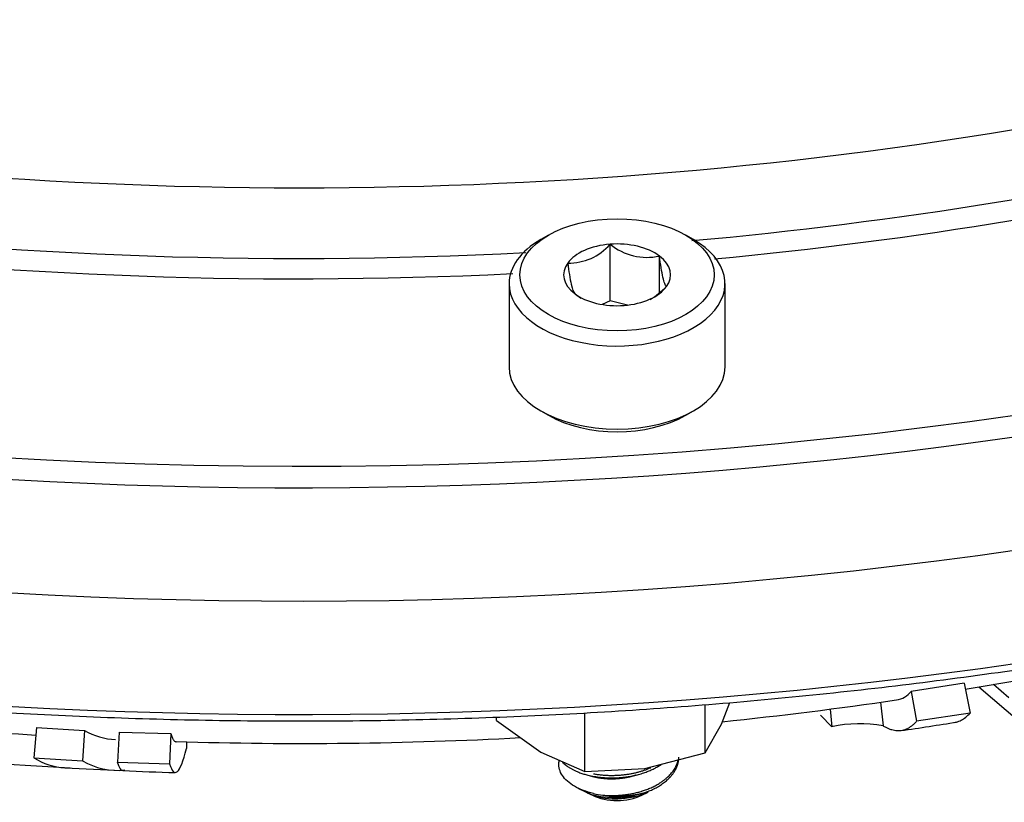
# Model space of a CAD drawing. Units: millimetres. Extents: x 0 to 598, y 0 to 420.
# Drawn here: x 446 to 478, y 252 to 277 of the extents above; entities that cross this region are included whole.
import ezdxf

# ---------------------------------------------------------------- set-up
doc = ezdxf.new("R2010")
doc.units = ezdxf.units.MM
for name, color, linetype in [('1802000', 7, 'Continuous'), ('3314001', 7, 'Continuous'), ('3316003', 7, 'Continuous'), ('Default', 7, 'Continuous')]:
    doc.layers.add(name, color=color, linetype=linetype)

# ---------------------------------------------------------------- blocks, each defined once
blk = doc.blocks.new('SE13')
at = {"layer": '1802000', "color": 7, "linetype": 'Continuous'}
for p, q in [((476.338, 255.95), (474.618, 255.685)), ((476.338, 255.95), (476.532, 254.984)), ((476.815, 255.835), (478.146, 254.695)), ((477.288, 255.915), (477.791, 255.484)), ((474.618, 255.685), (474.797, 254.716)), ((471.994, 255.104), (472.045, 254.536)), ((473.63, 255.337), (473.715, 254.566)), ((472.045, 254.536), (471.687, 254.919)), ((476.532, 254.984), (474.797, 254.716)), ((446.26, 254.51), (446.183, 253.531)), ((446.26, 254.51), (447.819, 254.418)), ((447.819, 254.418), (447.756, 253.438)), ((448.943, 254.368), (448.89, 253.388)), ((448.943, 254.368), (450.617, 254.319)), ((450.617, 254.319), (450.579, 253.339)), ((451.133, 254.049), (451.129, 253.833)), ((446.183, 253.531), (447.756, 253.438)), ((445.171, 253.342), (447.362, 253.205)), ((447.191, 253.211), (448.795, 253.137)), ((448.89, 253.388), (450.579, 253.339))]:
    blk.add_line(p, q, dxfattribs=at)
for centre, radius, start, end in [((454.724, 411.546), 141.829, 275.17244, 283.22173), ((454.724, 411.727), 142.67, 275.43944, 283.22172), ((454.724, 411.546), 141.829, 262.4139, 272.99422), ((454.724, 411.727), 142.67, 262.41392, 272.80434), ((458.162, 367.929), 113.642, 279.22386, 283.41499), ((454.903, 385.716), 131.718, 275.924, 278.39998), ((474.042, 256.122), 0.723, 278.3811, 322.7802), ((453.745, 377.499), 123.456, 262.34906, 266.51536), ((448.931, 256.36), 2.238, 240.1973, 267.4504), ((472.95, 250.585), 4.053, 79.1224, 102.909), ((456.963, 372.876), 119.723, 278.32419, 279.20144), ((454.903, 385.716), 131.718, 268.21229, 273.06919), ((447.3, 255.276), 2.072, 237.3767, 266.8626), ((448.887, 255.314), 2.19, 238.9266, 276.4517), ((452.255, 310.698), 57.662, 266.83648, 268.51782)]:
    blk.add_arc(centre, radius, start, end, dxfattribs=at)
for centre, major_axis, start_param, end_param in [((454.792, 317.831), (-95, 0), 1.280163, 3.432226), ((454.792, 313.748), (-95.5, 0), 1.280163, 3.141593), ((454.792, 313.748), (-95.5, 0), 1.280163, 3.141593), ((454.792, 317.423), (-95.5, 0), 1.280163, 2.917959), ((454.792, 310.074), (-95.5, 0), 1.280163, 2.918229), ((454.792, 320.35), (83.73, 0), 4.489101, 5.109298)]:
    blk.add_ellipse(centre, major_axis=major_axis, ratio=0.57735, start_param=start_param, end_param=end_param, dxfattribs=at)
for points, knots in [([(427.483, 257.033), (428.157, 256.919), (429.818, 256.639), (432.86, 256.189), (436.392, 255.748), (439.981, 255.381), (443.583, 255.094), (447.204, 254.887), (450.835, 254.76), (454.472, 254.713), (458.109, 254.746), (461.741, 254.859), (465.364, 255.052), (468.971, 255.325), (472.557, 255.677), (476.118, 256.108), (479.648, 256.617), (483.142, 257.203), (486.596, 257.866), (490.003, 258.605), (493.359, 259.418), (496.659, 260.305), (499.899, 261.264), (503.073, 262.294), (506.178, 263.393), (509.208, 264.56), (512.16, 265.793), (515.028, 267.091), (517.809, 268.451), (520.499, 269.872), (523.094, 271.352), (525.59, 272.888), (527.984, 274.478), (530.271, 276.121), (532.449, 277.813), (534.514, 279.552), (536.463, 281.337), (538.293, 283.163), (540.002, 285.03), (541.587, 286.932), (543.046, 288.87), (544.376, 290.837), (545.579, 292.837), (546.634, 294.844), (547.42, 296.527), (547.764, 297.435), (547.881, 297.744)], [0, 0, 0, 0, 0.012261, 0.03555, 0.05884, 0.082129, 0.105418, 0.128706, 0.151994, 0.175282, 0.19857, 0.221858, 0.245146, 0.268434, 0.291723, 0.315012, 0.338302, 0.361592, 0.384883, 0.408175, 0.431468, 0.454762, 0.478057, 0.501353, 0.524651, 0.54795, 0.57125, 0.594551, 0.617854, 0.641158, 0.664463, 0.687769, 0.711076, 0.734383, 0.75769, 0.780995, 0.804299, 0.827599, 0.850896, 0.874188, 0.897473, 0.92075, 0.944017, 0.967273, 0.990517, 1, 1, 1, 1]), ([(476.038, 254.682), (476.056, 254.685), (476.126, 254.699), (476.246, 254.745), (476.394, 254.84), (476.486, 254.936), (476.532, 254.984)], [0.6687265, 0.6687265, 0.6687265, 0.6687265, 0.701248, 0.8012327, 0.9008167, 1, 1, 1, 1]), ([(474.797, 254.716), (474.773, 254.69), (474.726, 254.638), (474.652, 254.574), (474.576, 254.519), (474.499, 254.475), (474.419, 254.441), (474.337, 254.418), (474.254, 254.406), (474.168, 254.404), (474.081, 254.414), (473.992, 254.435), (473.901, 254.467), (473.809, 254.509), (473.746, 254.547), (473.715, 254.566)], [0, 0, 0, 0, 0.075775, 0.151741, 0.227898, 0.304247, 0.380787, 0.457519, 0.534442, 0.611556, 0.688862, 0.766359, 0.844048, 0.921928, 1, 1, 1, 1]), ([(450.617, 254.319), (450.624, 254.297), (450.639, 254.252), (450.661, 254.197), (450.684, 254.149), (450.707, 254.112), (450.731, 254.083), (450.756, 254.064), (450.776, 254.056), (450.789, 254.054), (450.793, 254.054)], [0, 0, 0, 0, 0.0495592, 0.0992181, 0.1489767, 0.198835, 0.2487931, 0.2988509, 0.3490085, 0.3734227, 0.3734227, 0.3734227, 0.3734227]), ([(450.579, 253.339), (450.616, 253.215), (450.656, 253.13), (450.72, 253.066), (450.742, 253.055), (450.786, 253.054), (450.81, 253.065), (450.923, 253.167), (451.023, 253.411), (451.129, 253.833)], [0, 0, 0, 0, 0.25, 0.25, 0.375, 0.375, 0.5, 0.5, 1, 1, 1, 1])]:
    blk.add_open_spline(points, degree=3, knots=knots, dxfattribs=at)
blk.add_open_spline([(449.072, 253.115), (449.006, 253.118), (448.945, 253.21), (448.89, 253.388)], degree=3, dxfattribs=at)
at = {"layer": '3314001', "color": 7, "linetype": 'Continuous'}
for p, q in [((462.86, 270.472), (462.613, 270.329)), ((467.562, 270.329), (467.315, 270.472)), ((464.861, 268.34), (464.861, 270.177)), ((466.461, 268.61), (466.461, 269.795)), ((461.587, 268.9), (461.587, 266.206)), ((468.587, 266.206), (468.587, 268.9)), ((464.861, 268.34), (464.603, 268.226)), ((465.426, 268.205), (464.861, 268.34)), ((462.613, 264.777), (462.86, 264.634)), ((467.315, 264.634), (467.562, 264.777)), ((463.818, 252.552), (464.087, 252.419)), ((464.122, 252.401), (464.288, 252.319)), ((465.887, 252.319), (466.093, 252.421))]:
    blk.add_line(p, q, dxfattribs=at)
for centre, radius, start, end in [((463.53, 271.326), 1.758, 268.6084, 319.2147), ((466.063, 271.668), 1.915, 231.1161, 282.014), ((464.928, 270.121), 1.965, 231.8071, 239.183), ((464.654, 253.528), 1.244, 242.6329, 260.7104), ((465.013, 255.338), 3.042, 256.9889, 262.7555), ((464.997, 255.488), 3.234, 260.3218, 291.0535)]:
    blk.add_arc(centre, radius, start, end, dxfattribs=at)
blk.add_ellipse((465.087, 269.186), major_axis=(3.15, 0), ratio=0.57735, dxfattribs=at)
for centre, major_axis, start_param, end_param in [((465.087, 268.9), (-3.5, 0), 5.497787, 6.283185), ((465.087, 268.9), (-3.5, 0), 0, 3.926991), ((465.087, 269.186), (-1.732, 0), 4.843684, 5.890882), ((465.087, 269.186), (1.732, 0), 0.654894, 1.702092), ((465.087, 269.186), (-1.732, 0), 2.749289, 3.796487), ((465.087, 269.186), (1.732, 0), 2.749289, 3.796487), ((465.087, 269.186), (1.732, 0), 4.843684, 5.890882), ((465.087, 269.186), (-1.732, 0), 0.654894, 1.702092), ((465.087, 266.206), (3.5, 0), 3.141593, 6.283185), ((465.087, 265.92), (-3.15, 0), 0.785398, 2.356194), ((465.087, 253.049), (-1.48, 0), 0.860669, 1.458582), ((465.087, 252.856), (-1.226, 0), 0.860669, 2.280923), ((465.087, 253.445), (2, 0), 4.481343, 5.277723)]:
    blk.add_ellipse(centre, major_axis=major_axis, ratio=0.57735, start_param=start_param, end_param=end_param, dxfattribs=at)
for points, knots in [([(466.688, 268.803), (466.67, 268.826), (466.652, 268.858), (466.615, 268.955), (466.595, 269.022), (466.535, 269.28), (466.497, 269.528), (466.461, 269.795)], [0, 0, 0, 0, 0.25, 0.25, 0.5, 0.5, 1, 1, 1, 1]), ([(463.487, 269.568), (463.505, 269.435), (463.523, 269.309), (463.56, 269.078), (463.58, 268.972), (463.639, 268.711), (463.678, 268.621), (463.714, 268.577)], [0, 0, 0, 0, 0.25, 0.25, 0.5, 0.5, 1, 1, 1, 1]), ([(464.328, 252.375), (464.092, 252.43), (463.88, 252.511), (463.534, 252.712), (463.4, 252.831), (463.228, 253.087), (463.19, 253.224), (463.204, 253.395), (463.211, 253.432), (463.221, 253.469)], [0, 0, 0, 0, 0.125, 0.125, 0.25, 0.25, 0.375, 0.375, 0.409781, 0.409781, 0.409781, 0.409781]), ([(466.096, 252.423), (466.07, 252.41), (465.886, 252.324), (465.496, 252.205), (465.112, 252.202), (464.922, 252.2)], [0.7286632, 0.7286632, 0.7286632, 0.7286632, 0.7500403, 0.8763382, 1, 1, 1, 1])]:
    blk.add_open_spline(points, degree=3, knots=knots, dxfattribs=at)
blk.add_open_spline([(466.16, 268.391), (466.343, 268.498), (466.521, 268.643), (466.688, 268.803)], degree=3, dxfattribs=at)
for points, weights, knots in [([(464.629, 252.321), (464.986, 252.292), (465.349, 252.337), (466.494, 252.479), (466.935, 253.149), (467.033, 253.298), (467.069, 253.458)], [0.93910456847, 0.953213634605, 1, 0.866025403784, 1, 0.966825163347, 0.950079856142], [0, 0, 0, 0.1225663, 0.1225663, 0.4735398, 0.4735398, 0.560448, 0.560448, 0.560448]), ([(466.159, 252.47), (466.693, 252.7), (466.935, 253.068), (467.088, 253.299), (467.087, 253.55)], [0.934886151063, 0.921810144234, 1, 0.949394047932, 0.937018662808], [0, 0, 0, 0.280098, 0.280098, 0.4613828, 0.4613828, 0.4613828]), ([(463.314, 253.393), (463.395, 253.313), (463.501, 253.241), (463.828, 253.021), (464.323, 252.932)], [0.962118834146, 0.977168575319, 1, 0.933012701892, 0.933012701892], [0.776528, 0.776528, 0.776528, 0.8333333, 0.8333333, 1, 1, 1]), ([(464.323, 252.932), (464.818, 252.843), (465.349, 252.909), (466.033, 252.993), (466.516, 253.315)], [0.933012701892, 0.933012701892, 1, 0.915382993935, 0.937652486022], [0, 0, 0, 0.1666667, 0.1666667, 0.3771966, 0.3771966, 0.3771966]), ([(464.323, 253.014), (464.818, 252.925), (465.349, 252.99), (465.799, 253.046), (466.179, 253.213)], [0.933012701892, 0.933012701892, 1, 0.94272042165, 0.934419533121], [0, 0, 0, 0.1666667, 0.1666667, 0.3091802, 0.3091802, 0.3091802]), ([(464.521, 252.883), (464.888, 252.824), (465.281, 252.879), (465.503, 252.911), (465.706, 252.981)], [0.933012701892, 0.933012701892, 1, 0.961107352774, 0.944795673149], [0, 0, 0, 0.1666667, 0.1666667, 0.2634329, 0.2634329, 0.2634329]), ([(464.922, 252.2), (465.102, 252.201), (465.281, 252.226), (465.48, 252.254), (465.665, 252.314)], [0.951553327262, 0.968254529296, 1, 0.964909389226, 0.948200635897], [0, 0, 0, 0.0865749, 0.0865749, 0.1822726, 0.1822726, 0.1822726])]:
    blk.add_rational_spline(points, weights, degree=2, knots=knots, dxfattribs=at)
blk.add_rational_spline([(464.263, 252.941), (464.385, 252.904), (464.521, 252.883)], [0.942244328618, 0.933012701892, 0.933012701892], degree=2, dxfattribs=at)
at = {"layer": '3316003', "color": 7, "linetype": 'Continuous'}
for p, q in [((467.945, 253.698), (467.945, 255.261)), ((468.468, 254.619), (468.744, 255.321)), ((461.184, 254.744), (461.184, 254.855)), ((461.184, 254.744), (462.613, 253.713)), ((464.041, 253.094), (464.041, 254.995)), ((467.945, 253.698), (468.468, 254.619)), ((462.613, 253.713), (464.041, 253.094)), ((465.993, 253.19), (467.945, 253.698)), ((464.041, 253.094), (465.993, 253.19))]:
    blk.add_line(p, q, dxfattribs=at)

msp = doc.modelspace()

# ---------------------------------------------------------------- block references
at = {"layer": 'Default'}
msp.add_blockref('SE13', (0, 0), dxfattribs=at)

doc.saveas('drawing.dxf')
